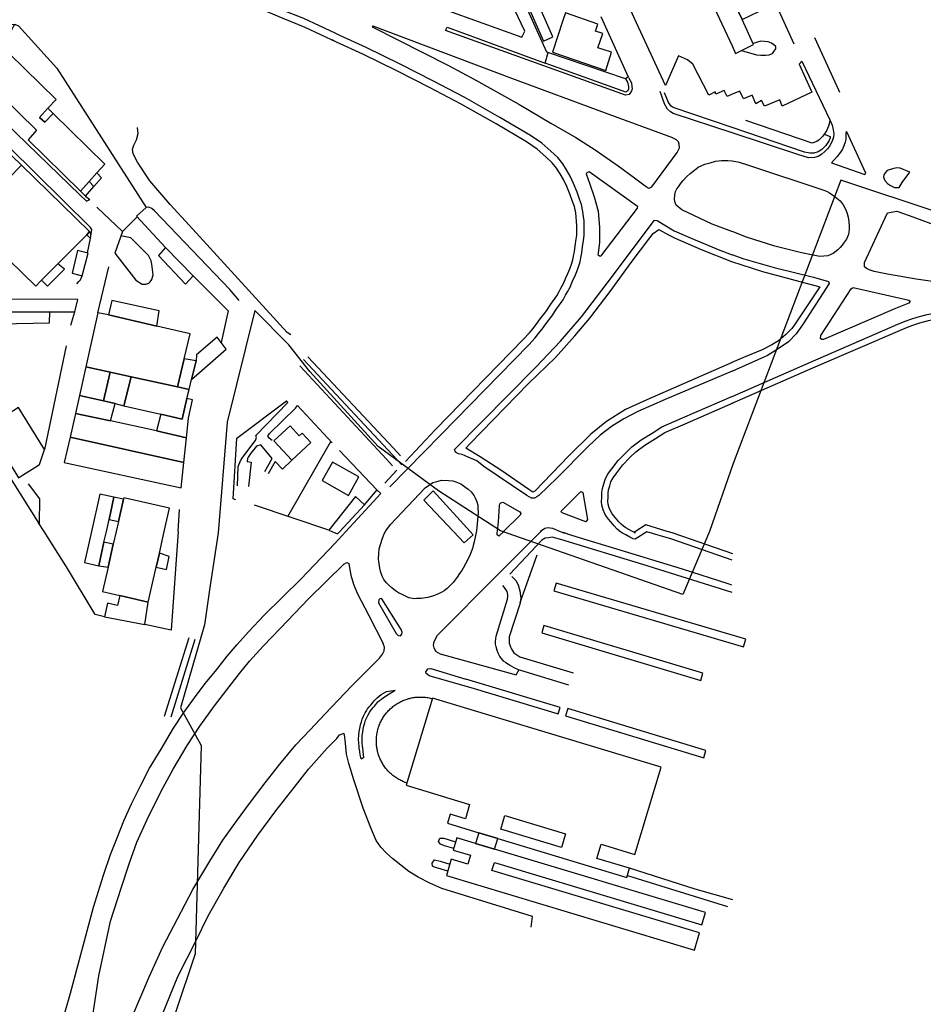
# Model space of a CAD drawing. Extents: x 1506720 to 1507001, y 5039668 to 5039841.
# Drawn here: x 1506978 to 1506980, y 5039706 to 5039708 of the extents above; entities that cross this region are included whole.
import ezdxf

# ---------------------------------------------------------------- set-up
doc = ezdxf.new("R2010")
doc.units = 0
doc.header["$MEASUREMENT"] = 0
doc.layers.add('2AIN0000', color=7, linetype='CONTINUOUS')

msp = doc.modelspace()

# ---------------------------------------------------------------- linework, layer by layer
at = {"layer": '2AIN0000', "color": 8}
for p, q in [((1506980.0554, 5039707.9993), (1506979.7954, 5039707.3137)), ((1506980.2956, 5039707.9192), (1506980.0554, 5039707.9993)), ((1506978.6394, 5039707.684), (1506978.5719, 5039707.414)), ((1506978.721, 5039707.6008), (1506978.6394, 5039707.684)), ((1506978.7719, 5039707.5363), (1506978.721, 5039707.6008)), ((1506978.9372, 5039707.3547), (1506978.7719, 5039707.5363)), ((1506978.5719, 5039707.414), (1506978.5503, 5039707.1467)), ((1506979.0828, 5039707.2475), (1506978.9372, 5039707.3547)), ((1506979.7954, 5039707.3137), (1506979.7384, 5039707.1496)), ((1506979.233, 5039707.1509), (1506979.0828, 5039707.2475)), ((1506978.5503, 5039707.1467), (1506978.5292, 5039707.0082)), ((1506979.6735, 5039706.9971), (1506979.233, 5039707.1509)), ((1506979.7384, 5039707.1496), (1506979.6735, 5039706.9971)), ((1506978.5292, 5039707.0082), (1506978.5174, 5039706.9235)), ((1506978.5174, 5039706.9235), (1506978.4592, 5039706.7236)), ((1506978.4592, 5039706.7236), (1506978.5098, 5039706.6325)), ((1506978.5098, 5039706.6325), (1506978.4946, 5039706.1289)), ((1506978.4946, 5039706.1289), (1506978.4465, 5039705.9846))]:
    msp.add_line(p, q, dxfattribs=at)
for points in [[(1506979.7932, 5039708.2067), (1506979.7805, 5039708.2015), (1506979.7737, 5039708.2155), (1506979.7537, 5039708.2067), (1506979.7519, 5039708.2124), (1506979.7366, 5039708.2045), (1506979.698, 5039708.2793), (1506979.6853, 5039708.2901), (1506979.6632, 5039708.2993), (1506979.6319, 5039708.2276), (1506979.432, 5039708.6609), (1506979.4669, 5039708.7345), (1506979.4673, 5039708.7429), (1506979.465, 5039708.751), (1506979.461, 5039708.7584), (1506979.4553, 5039708.7664), (1506979.4448, 5039708.7746), (1506979.4389, 5039708.7781), (1506979.4288, 5039708.7802), (1506979.4207, 5039708.7802), (1506979.4143, 5039708.7791), (1506979.4053, 5039708.7758), (1506979.3851, 5039708.7638), (1506979.3619, 5039708.8105)], [(1506978.8334, 5039708.3541), (1506978.7574, 5039708.3895), (1506978.704, 5039708.411), (1506978.3402, 5039708.5639), (1506978.3262, 5039708.5688), (1506978.3146, 5039708.571), (1506978.2982, 5039708.5737), (1506978.279, 5039708.5743), (1506978.2566, 5039708.5725), (1506978.2433, 5039708.5712), (1506978.2285, 5039708.5692), (1506978.2128, 5039708.5651), (1506978.1991, 5039708.5604), (1506978.1881, 5039708.5555), (1506978.1753, 5039708.549), (1506978.1605, 5039708.5381), (1506978.1478, 5039708.5304), (1506978.1394, 5039708.5231), (1506978.1318, 5039708.5151), (1506978.1221, 5039708.5044), (1506978.1148, 5039708.4955), (1506978.1061, 5039708.4838), (1506978.0797, 5039708.4349)], [(1506978.8369, 5039708.3327), (1506978.7609, 5039708.3681), (1506978.7075, 5039708.3896), (1506978.3437, 5039708.5425), (1506978.3297, 5039708.5473), (1506978.3181, 5039708.5496), (1506978.3018, 5039708.5522), (1506978.2825, 5039708.5528), (1506978.2601, 5039708.5511), (1506978.2468, 5039708.5498), (1506978.2321, 5039708.5477), (1506978.2163, 5039708.5436), (1506978.2026, 5039708.5389), (1506978.1916, 5039708.5341), (1506978.1788, 5039708.5276), (1506978.164, 5039708.5167), (1506978.1513, 5039708.5089), (1506978.143, 5039708.5017), (1506978.1354, 5039708.4936), (1506978.1256, 5039708.483), (1506978.1183, 5039708.474), (1506978.1096, 5039708.4624), (1506978.0832, 5039708.4135)], [(1506979.4752, 5039708.3945), (1506979.5415, 5039708.2491), (1506979.5352, 5039708.2438), (1506979.3446, 5039708.3087), (1506979.2327, 5039708.5565)], [(1506979.2847, 5039708.3443), (1506979.2921, 5039708.3594), (1506979.2587, 5039708.4282), (1506979.0747, 5039708.4934), (1506979.0593, 5039708.4867), (1506979.0962, 5039708.4125), (1506979.2847, 5039708.3443)], [(1506979.3371, 5039708.335), (1506979.3596, 5039708.3451), (1506979.3255, 5039708.4216), (1506979.3029, 5039708.4115), (1506979.3371, 5039708.335)], [(1506979.8976, 5039708.4263), (1506979.942, 5039708.3287)], [(1506979.4872, 5039708.2641), (1506979.5016, 5039708.3084), (1506979.4684, 5039708.3192), (1506979.4806, 5039708.3534), (1506979.4627, 5039708.3593), (1506979.4685, 5039708.3759), (1506979.3903, 5039708.4038), (1506979.3836, 5039708.3851), (1506979.3585, 5039708.3086), (1506979.4872, 5039708.2641)], [(1506978.0608, 5039708.3754), (1506978.0495, 5039708.3746), (1506978.0425, 5039708.3686), (1506977.9996, 5039708.2837), (1506977.9661, 5039708.2471), (1506977.9576, 5039708.2368), (1506977.9558, 5039708.2266), (1506977.956, 5039708.2176), (1506977.9589, 5039708.2118), (1506978.2163, 5039707.9632), (1506978.2322, 5039707.9482), (1506978.2406, 5039707.9521)], [(1506978.0482, 5039708.3562), (1506978.0573, 5039708.3738), (1506978.0608, 5039708.3754), (1506978.0676, 5039708.372), (1506978.1604, 5039708.27), (1506978.3762, 5039707.933), (1506978.3528, 5039707.9118), (1506978.4236, 5039707.8364)], [(1506978.9254, 5039708.3711), (1506978.9224, 5039708.3696), (1506979.0453, 5039708.3078), (1506979.1076, 5039708.276), (1506979.1733, 5039708.2407), (1506979.277, 5039708.1824), (1506979.355, 5039708.1367), (1506979.4154, 5039708.1021), (1506979.4616, 5039708.0721), (1506979.5171, 5039708.0333), (1506979.5568, 5039708.0048), (1506979.5825, 5039707.9848), (1506979.5901, 5039707.9803), (1506979.5926, 5039707.9796), (1506979.5987, 5039707.9825), (1506979.6601, 5039708.0654), (1506979.6636, 5039708.0723), (1506979.6655, 5039708.0774), (1506979.6651, 5039708.0856), (1506979.6631, 5039708.0913), (1506979.6586, 5039708.0964), (1506979.6471, 5039708.1019), (1506979.4866, 5039708.1612), (1506979.2604, 5039708.2449), (1506978.9254, 5039708.3711)], [(1506979.5426, 5039708.2475), (1506979.5497, 5039708.2342), (1506979.5508, 5039708.2253), (1506979.5513, 5039708.2194), (1506979.5498, 5039708.2151), (1506979.5473, 5039708.2112), (1506979.5437, 5039708.2064), (1506979.5351, 5039708.2042), (1506979.0998, 5039708.3604), (1506979.1037, 5039708.3684), (1506979.3411, 5039708.2821)], [(1506978.9656, 5039707.2572), (1506979.0887, 5039707.3835), (1506979.3011, 5039707.601), (1506979.3168, 5039707.6181), (1506979.3252, 5039707.6281), (1506979.3335, 5039707.639), (1506979.3436, 5039707.6526), (1506979.3568, 5039707.6704), (1506979.3695, 5039707.6888), (1506979.3844, 5039707.7096), (1506979.3902, 5039707.7208), (1506979.3948, 5039707.7286), (1506979.4019, 5039707.7416), (1506979.4074, 5039707.7557), (1506979.4126, 5039707.7664), (1506979.4171, 5039707.7781), (1506979.4214, 5039707.7896), (1506979.4252, 5039707.8016), (1506979.4271, 5039707.8114), (1506979.4299, 5039707.8236), (1506979.4313, 5039707.838), (1506979.4338, 5039707.8533), (1506979.4354, 5039707.8648), (1506979.4351, 5039707.8757), (1506979.4352, 5039707.8875), (1506979.4349, 5039707.9005), (1506979.4339, 5039707.9114), (1506979.4324, 5039707.923), (1506979.4288, 5039707.9398), (1506979.4241, 5039707.9532), (1506979.4184, 5039707.9696), (1506979.4094, 5039707.991), (1506979.4011, 5039708.0086), (1506979.3926, 5039708.0237), (1506979.3833, 5039708.0381), (1506979.3714, 5039708.0533), (1506979.3547, 5039708.0687), (1506979.3326, 5039708.0883), (1506979.3058, 5039708.107), (1506979.2315, 5039708.1505), (1506979.1464, 5039708.1987), (1506979.0697, 5039708.2389), (1506978.9908, 5039708.279), (1506978.908, 5039708.3195), (1506978.8445, 5039708.3489), (1506978.8334, 5039708.3541)], [(1506980.0536, 5039708.2109), (1506980.0504, 5039708.2165), (1506979.9931, 5039708.3428)], [(1506978.0275, 5039708.3201), (1506978.0062, 5039708.2792), (1506977.9813, 5039708.2472), (1506978.1116, 5039708.1199), (1506978.0909, 5039708.0962), (1506978.2178, 5039707.9725), (1506978.2385, 5039707.9957), (1506978.2571, 5039708.0164), (1506978.2764, 5039708.0379), (1506978.1517, 5039708.1604), (1506978.1318, 5039708.139), (1506978.1188, 5039708.1507), (1506978.139, 5039708.1729), (1506978.1588, 5039708.1939), (1506978.0442, 5039708.3057), (1506978.0275, 5039708.3201)], [(1506979.0031, 5039707.319), (1506979.0758, 5039707.396), (1506979.2881, 5039707.6133), (1506979.3033, 5039707.6299), (1506979.3112, 5039707.6393), (1506979.3191, 5039707.6498), (1506979.3291, 5039707.6633), (1506979.3422, 5039707.6809), (1506979.3548, 5039707.6992), (1506979.369, 5039707.719), (1506979.3745, 5039707.7295), (1506979.3792, 5039707.7375), (1506979.3856, 5039707.7493), (1506979.3909, 5039707.7629), (1506979.3961, 5039707.7736), (1506979.4003, 5039707.7845), (1506979.4044, 5039707.7955), (1506979.4078, 5039707.806), (1506979.4095, 5039707.8151), (1506979.4122, 5039707.8265), (1506979.4135, 5039707.8403), (1506979.416, 5039707.856), (1506979.4174, 5039707.8658), (1506979.4172, 5039707.8756), (1506979.4173, 5039707.8873), (1506979.417, 5039707.8995), (1506979.4161, 5039707.9094), (1506979.4147, 5039707.9199), (1506979.4115, 5039707.935), (1506979.4072, 5039707.9473), (1506979.4016, 5039707.9631), (1506979.393, 5039707.9837), (1506979.3852, 5039708.0003), (1506979.3772, 5039708.0144), (1506979.3686, 5039708.0276), (1506979.3581, 5039708.0412), (1506979.3427, 5039708.0554), (1506979.3215, 5039708.0742), (1506979.2961, 5039708.0919), (1506979.2226, 5039708.1349), (1506979.1378, 5039708.183), (1506979.0614, 5039708.2229), (1506978.9828, 5039708.2629), (1506978.9003, 5039708.3033), (1506978.8369, 5039708.3327), (1506978.8258, 5039708.3378)], [(1506979.8155, 5039708.3123), (1506979.8516, 5039708.3021), (1506979.8621, 5039708.3013), (1506979.8736, 5039708.3011), (1506979.8821, 5039708.3016), (1506979.8901, 5039708.3052), (1506979.894, 5039708.3099), (1506979.8986, 5039708.3167), (1506979.8984, 5039708.3218), (1506979.894, 5039708.3264), (1506979.8882, 5039708.33), (1506979.88, 5039708.333), (1506979.8621, 5039708.3352), (1506979.8436, 5039708.3289)], [(1506979.5352, 5039708.2438), (1506979.5402, 5039708.2361), (1506979.5427, 5039708.2253), (1506979.5423, 5039708.2186), (1506979.5405, 5039708.2148), (1506979.536, 5039708.2119), (1506979.3411, 5039708.2821), (1506979.3482, 5039708.3075)], [(1506979.961, 5039708.2867), (1506979.9546, 5039708.2792), (1506979.9857, 5039708.2113), (1506979.9142, 5039708.178), (1506979.908, 5039708.1928), (1506979.8712, 5039708.1774), (1506979.864, 5039708.1918), (1506979.85, 5039708.1832), (1506979.8416, 5039708.2044), (1506979.8206, 5039708.1954), (1506979.8114, 5039708.2141), (1506979.7928, 5039708.2065)], [(1506979.961, 5039708.2867), (1506980.0287, 5039708.1444), (1506980.0282, 5039708.1381), (1506980.0258, 5039708.1292), (1506980.021, 5039708.1181), (1506980.012, 5039708.1056), (1506980.0032, 5039708.0965), (1506979.9977, 5039708.092), (1506979.9866, 5039708.0882), (1506979.8257, 5039708.143)], [(1506979.7926, 5039708.1132), (1506979.6506, 5039708.1599), (1506979.6438, 5039708.1645), (1506979.637, 5039708.1704), (1506979.6295, 5039708.1837), (1506979.619, 5039708.2134)], [(1506979.7926, 5039708.126), (1506979.65, 5039708.1747), (1506979.6453, 5039708.1778), (1506979.6391, 5039708.1867), (1506979.6295, 5039708.2099)], [(1506978.243, 5039707.8635), (1506978.2452, 5039707.8793), (1506978.2422, 5039707.8843), (1506977.9776, 5039708.1449), (1506977.9277, 5039708.1829), (1506977.9207, 5039708.1859), (1506977.9167, 5039708.1859), (1506977.7869, 5039708.0301), (1506977.7859, 5039708.0241), (1506977.8378, 5039707.9812), (1506977.8457, 5039707.984)], [(1506978.139, 5039708.1729), (1506978.1188, 5039708.1507), (1506978.1318, 5039708.139), (1506978.1517, 5039708.1604), (1506978.139, 5039708.1729)], [(1506980.0287, 5039708.1444), (1506980.0345, 5039708.1316), (1506980.0373, 5039708.1209), (1506980.0384, 5039708.1112), (1506980.0378, 5039708.1031), (1506980.0349, 5039708.093), (1506980.0282, 5039708.0813), (1506980.0233, 5039708.0746), (1506980.0168, 5039708.0679), (1506980.0097, 5039708.0614), (1506980.0012, 5039708.0565), (1506979.992, 5039708.0535), (1506979.9778, 5039708.0529), (1506979.9519, 5039708.0608), (1506979.7928, 5039708.1131)], [(1506978.7259, 5039707.6252), (1506978.7176, 5039707.6304), (1506978.4804, 5039707.8902), (1506978.4342, 5039707.9397), (1506978.3854, 5039707.9972), (1506978.3555, 5039708.0428), (1506978.345, 5039708.0629), (1506978.3437, 5039708.0736), (1506978.3463, 5039708.0837), (1506978.3528, 5039708.0963), (1506978.3574, 5039708.1115), (1506978.3553, 5039708.126)], [(1506980.0155, 5039708.1104), (1506980.0302, 5039708.1048), (1506980.0301, 5039708.1016), (1506980.0277, 5039708.0946), (1506980.0241, 5039708.0896), (1506980.019, 5039708.0825), (1506980.0097, 5039708.0732), (1506980.0005, 5039708.0674), (1506979.9901, 5039708.064), (1506979.981, 5039708.064), (1506979.9677, 5039708.0662), (1506979.7928, 5039708.126)], [(1506980.0701, 5039708.1161), (1506980.0678, 5039708.1139), (1506980.0676, 5039708.0973), (1506980.0664, 5039708.091), (1506980.0632, 5039708.0817), (1506980.06, 5039708.0739), (1506980.0545, 5039708.0662), (1506980.0471, 5039708.0559), (1506980.033, 5039708.0406), (1506980.1135, 5039708.0124), (1506980.1158, 5039708.0161), (1506980.0701, 5039708.1161)], [(1506978.0751, 5039708.0355), (1506978.0065, 5039708.1002)], [(1506977.9458, 5039707.903), (1506978.0456, 5039707.8058), (1506978.1101, 5039707.743), (1506978.1237, 5039707.7569), (1506978.1631, 5039707.7967), (1506978.2329, 5039707.8671), (1506978.2398, 5039707.8747), (1506978.0751, 5039708.0355), (1506977.9458, 5039707.903)], [(1506979.6709, 5039707.9274), (1506979.658, 5039707.9388), (1506979.6551, 5039707.9447), (1506979.6532, 5039707.9521), (1506979.654, 5039707.9638), (1506979.6557, 5039707.9712), (1506979.6594, 5039707.978), (1506979.6631, 5039707.9829), (1506979.67, 5039707.9926), (1506979.6746, 5039707.9982), (1506979.6825, 5039708.0066), (1506979.6912, 5039708.0147), (1506979.7023, 5039708.0227), (1506979.7107, 5039708.03), (1506979.7271, 5039708.0373), (1506979.7397, 5039708.0412), (1506979.7524, 5039708.0446), (1506979.767, 5039708.0465), (1506979.7823, 5039708.0465), (1506979.7931, 5039708.046)], [(1506979.7931, 5039708.046), (1506979.8095, 5039708.0428), (1506979.8327, 5039708.0352), (1506980.0143, 5039707.9744), (1506980.0223, 5039707.9714), (1506980.0285, 5039707.9685), (1506980.039, 5039707.9611), (1506980.0463, 5039707.9553), (1506980.0539, 5039707.9489), (1506980.0609, 5039707.9393), (1506980.0676, 5039707.9274), (1506980.0713, 5039707.9182), (1506980.0733, 5039707.9097), (1506980.0751, 5039707.8989), (1506980.0759, 5039707.8872), (1506980.0759, 5039707.8803), (1506980.0738, 5039707.8678), (1506980.069, 5039707.8559), (1506980.0623, 5039707.8467), (1506980.059, 5039707.8415), (1506980.0543, 5039707.8361), (1506980.0481, 5039707.8306), (1506980.0367, 5039707.822), (1506980.0317, 5039707.8194), (1506980.0245, 5039707.8162), (1506980.0052, 5039707.814), (1506979.9607, 5039707.8231), (1506979.8957, 5039707.8397), (1506979.8277, 5039707.8613), (1506979.7928, 5039707.8746)], [(1506978.2385, 5039707.9957), (1506978.25, 5039707.9833), (1506978.2688, 5039708.0047), (1506978.2571, 5039708.0164), (1506978.2385, 5039707.9957)], [(1506979.5639, 5039707.9358), (1506979.5631, 5039707.9312), (1506979.4759, 5039707.8158), (1506979.4741, 5039707.8146), (1506979.469, 5039707.8174), (1506979.4698, 5039707.8226), (1506979.4727, 5039707.8488), (1506979.4731, 5039707.8854), (1506979.4702, 5039707.9233), (1506979.4605, 5039707.9578), (1506979.449, 5039707.9912), (1506979.4409, 5039708.0132), (1506979.442, 5039708.0165), (1506979.4473, 5039708.0196), (1506979.5639, 5039707.9358)], [(1506980.2228, 5039708.0184), (1506980.1989, 5039708.0281), (1506980.1908, 5039708.0285), (1506980.1809, 5039708.0267), (1506980.1674, 5039708.0226), (1506980.1625, 5039708.0163), (1506980.1597, 5039708.0121), (1506980.1588, 5039708.0065), (1506980.1618, 5039707.9978), (1506980.1688, 5039707.991), (1506980.1759, 5039707.9862), (1506980.1852, 5039707.9814), (1506980.1964, 5039707.9812), (1506980.204, 5039707.993), (1506980.2228, 5039708.0184)], [(1506978.2385, 5039707.9957), (1506978.2178, 5039707.9725), (1506978.2302, 5039707.9605), (1506978.25, 5039707.9833), (1506978.2385, 5039707.9957)], [(1506978.2302, 5039707.9605), (1506978.2406, 5039707.9521)], [(1506978.3545, 5039707.91), (1506978.3191, 5039707.8751), (1506978.2573, 5039707.9339)], [(1506978.6015, 5039707.7083), (1506978.5787, 5039707.7345), (1506978.3966, 5039707.9249), (1506978.3901, 5039707.9302), (1506978.3827, 5039707.934), (1506978.3762, 5039707.933)], [(1506979.7918, 5039707.875), (1506979.7448, 5039707.8928), (1506979.6709, 5039707.9274)], [(1506980.1685, 5039707.9201), (1506980.1911, 5039707.9243), (1506980.2206, 5039707.9131), (1506980.3036, 5039707.8829), (1506980.4384, 5039707.8359), (1506980.5598, 5039707.7924), (1506980.6499, 5039707.76), (1506980.657, 5039707.7561), (1506980.6568, 5039707.7528), (1506980.6487, 5039707.749), (1506980.5737, 5039707.7533), (1506980.5173, 5039707.7515), (1506980.3356, 5039707.7486), (1506980.3099, 5039707.749), (1506980.238, 5039707.7594), (1506980.1681, 5039707.7715), (1506980.1365, 5039707.778), (1506980.1265, 5039707.7814), (1506980.1177, 5039707.7854), (1506980.1131, 5039707.7893), (1506980.1126, 5039707.7996), (1506980.1685, 5039707.9201)], [(1506979.7933, 5039707.5368), (1506979.6312, 5039707.4687), (1506979.5647, 5039707.44), (1506979.5309, 5039707.4219), (1506979.5011, 5039707.4036), (1506979.4738, 5039707.3825), (1506979.4451, 5039707.3551), (1506979.3695, 5039707.2786), (1506979.326, 5039707.2369), (1506979.3208, 5039707.233), (1506979.3153, 5039707.2299), (1506979.3077, 5039707.23), (1506979.2969, 5039707.2364), (1506979.1928, 5039707.3067), (1506979.1755, 5039707.32), (1506979.1545, 5039707.3296), (1506979.1407, 5039707.3354), (1506979.1318, 5039707.3374), (1506979.1243, 5039707.3413), (1506979.1214, 5039707.3474), (1506979.3186, 5039707.5472), (1506979.3779, 5039707.6093), (1506979.4287, 5039707.6686), (1506979.4911, 5039707.7502), (1506979.6052, 5039707.9021)], [(1506979.6052, 5039707.9021), (1506979.612, 5039707.9015), (1506979.6526, 5039707.8767), (1506979.6994, 5039707.8566), (1506979.7629, 5039707.8298), (1506979.7933, 5039707.8187)], [(1506977.8563, 5039707.8672), (1506977.9731, 5039707.6794), (1506978.0242, 5039707.6797), (1506978.1433, 5039707.6804), (1506978.2038, 5039707.6807), (1506978.211, 5039707.7102), (1506978.0505, 5039707.7112), (1506978.0031, 5039707.7579), (1506977.9019, 5039707.8576), (1506977.8775, 5039707.8816), (1506977.8563, 5039707.8672)], [(1506978.2329, 5039707.8671), (1506978.2423, 5039707.8576), (1506978.243, 5039707.8635), (1506978.2428, 5039707.869), (1506978.2398, 5039707.8747), (1506978.2329, 5039707.8671)], [(1506978.3191, 5039707.8751), (1506978.3004, 5039707.8224)], [(1506979.7931, 5039707.5584), (1506979.5864, 5039707.468), (1506979.5352, 5039707.4447), (1506979.4892, 5039707.4152), (1506979.4515, 5039707.3847), (1506979.3985, 5039707.3328), (1506979.3161, 5039707.2474), (1506979.3109, 5039707.245), (1506979.3012, 5039707.2513), (1506979.236, 5039707.2958), (1506979.1836, 5039707.33), (1506979.149, 5039707.3509), (1506979.1587, 5039707.3615), (1506979.3004, 5039707.5073), (1506979.366, 5039707.5699), (1506979.413, 5039707.6223), (1506979.4489, 5039707.6655), (1506979.4977, 5039707.7298), (1506979.5492, 5039707.8002), (1506979.5937, 5039707.8593), (1506979.6023, 5039707.8697), (1506979.6156, 5039707.8798)], [(1506979.6156, 5039707.8798), (1506979.6389, 5039707.867), (1506979.655, 5039707.859), (1506979.7179, 5039707.8316), (1506979.7912, 5039707.8021)], [(1506978.2345, 5039707.823), (1506978.2423, 5039707.8576)], [(1506978.3004, 5039707.8224), (1506978.3517, 5039707.757), (1506978.3669, 5039707.7474), (1506978.3754, 5039707.7476), (1506978.3832, 5039707.7497), (1506978.3865, 5039707.7535), (1506978.3904, 5039707.7587), (1506978.3938, 5039707.7699), (1506978.3901, 5039707.7958), (1506978.3888, 5039707.8035), (1506978.3823, 5039707.817), (1506978.3397, 5039707.8597), (1506978.3153, 5039707.8644)], [(1506978.2222, 5039707.7678), (1506978.2367, 5039707.8225), (1506978.2108, 5039707.8289), (1506978.1978, 5039707.7741), (1506978.2222, 5039707.7678)], [(1506978.4714, 5039707.7476), (1506978.4903, 5039707.7674), (1506978.4236, 5039707.8364), (1506978.4066, 5039707.8166), (1506978.4714, 5039707.7476)], [(1506979.7923, 5039707.8191), (1506979.8208, 5039707.8087), (1506979.8947, 5039707.7876), (1506979.9893, 5039707.7643), (1506980.0257, 5039707.7543), (1506980.0278, 5039707.7493), (1506979.9648, 5039707.6512), (1506979.9571, 5039707.6408), (1506979.9474, 5039707.6276), (1506979.9295, 5039707.6079), (1506979.9044, 5039707.591), (1506979.8783, 5039707.5754), (1506979.8014, 5039707.5402), (1506979.7919, 5039707.5362)], [(1506978.1237, 5039707.7569), (1506978.1382, 5039707.7425), (1506978.1792, 5039707.7834), (1506978.1631, 5039707.7967), (1506978.1237, 5039707.7569)], [(1506979.7912, 5039707.8021), (1506979.8665, 5039707.7783), (1506980.005, 5039707.7411), (1506979.9453, 5039707.6517), (1506979.937, 5039707.6406), (1506979.9215, 5039707.6253), (1506979.9052, 5039707.6104), (1506979.8889, 5039707.6007), (1506979.8658, 5039707.589), (1506979.8205, 5039707.5704), (1506979.7922, 5039707.5581)], [(1506978.2599, 5039707.6779), (1506978.2865, 5039707.7895)], [(1506978.2086, 5039707.7482), (1506978.214, 5039707.7537), (1506978.2175, 5039707.7578), (1506978.2222, 5039707.7678)], [(1506978.4904, 5039707.7674), (1506978.5746, 5039707.683), (1506978.5578, 5039707.6063)], [(1506980.2171, 5039707.7092), (1506980.2196, 5039707.7088), (1506980.2231, 5039707.7066), (1506980.2201, 5039707.7014), (1506980.1875, 5039707.6884), (1506980.0136, 5039707.6136), (1506980.0094, 5039707.6137), (1506980.0064, 5039707.6162), (1506980.0069, 5039707.6234), (1506980.0803, 5039707.7359), (1506980.0858, 5039707.7392), (1506980.2171, 5039707.7092)], [(1506978.2857, 5039707.6732), (1506978.4019, 5039707.6462), (1506978.4083, 5039707.683), (1506978.2938, 5039707.7083), (1506978.2857, 5039707.6732)], [(1506979.7928, 5039707.4762), (1506979.982, 5039707.5588), (1506980.1937, 5039707.6507), (1506980.2114, 5039707.6577), (1506980.2248, 5039707.6627), (1506980.2425, 5039707.6683), (1506980.264, 5039707.6742), (1506980.2877, 5039707.6792), (1506980.3236, 5039707.686), (1506980.3763, 5039707.6924), (1506980.4253, 5039707.6967), (1506980.4749, 5039707.6998), (1506980.503, 5039707.7008)], [(1506978.0915, 5039707.2649), (1506978.1184, 5039707.2283), (1506978.1176, 5039707.169), (1506977.8462, 5039707.6002), (1506977.9731, 5039707.6793)], [(1506978.0242, 5039707.6797), (1506978.0233, 5039707.6516), (1506978.143, 5039707.6537), (1506978.1433, 5039707.6804), (1506978.0242, 5039707.6797)], [(1506978.1942, 5039707.6484), (1506978.2038, 5039707.6807)], [(1506978.2857, 5039707.6732), (1506978.2599, 5039707.6779), (1506978.2307, 5039707.5477), (1506978.2895, 5039707.5348), (1506978.34, 5039707.5237), (1506978.4524, 5039707.499), (1506978.4686, 5039707.5671), (1506978.4828, 5039707.6274), (1506978.4019, 5039707.6462), (1506978.2857, 5039707.6732)], [(1506979.7928, 5039707.4595), (1506979.9881, 5039707.5448), (1506980.1996, 5039707.6366), (1506980.2169, 5039707.6435), (1506980.2298, 5039707.6482), (1506980.2469, 5039707.6537), (1506980.2676, 5039707.6594), (1506980.2907, 5039707.6642), (1506980.3259, 5039707.6709), (1506980.3779, 5039707.6772), (1506980.4264, 5039707.6815), (1506980.4652, 5039707.6833)], [(1506977.9603, 5039707.6256), (1506977.9493, 5039707.6433), (1506977.8739, 5039707.5959), (1506978.0683, 5039707.2795), (1506978.0779, 5039707.2856), (1506978.1073, 5039707.3043), (1506978.1186, 5039707.3116), (1506978.1305, 5039707.348), (1506978.0682, 5039707.4495), (1506978.0171, 5039707.4172), (1506977.9059, 5039707.5928), (1506977.9603, 5039707.6256)], [(1506978.497, 5039707.562), (1506978.4862, 5039707.5169), (1506978.5698, 5039707.59), (1506978.5481, 5039707.6196), (1506978.498, 5039707.5764), (1506978.497, 5039707.562)], [(1506978.1834, 5039707.5981), (1506978.1305, 5039707.348)], [(1506978.4686, 5039707.5671), (1506978.4524, 5039707.499), (1506978.4804, 5039707.4929), (1506978.4862, 5039707.5169), (1506978.497, 5039707.562), (1506978.4686, 5039707.5671)], [(1506978.9948, 5039707.3103), (1506978.7567, 5039707.5652)], [(1506978.7672, 5039707.5716), (1506978.974, 5039707.3506), (1506978.991, 5039707.3324)], [(1506978.2307, 5039707.5477), (1506978.2152, 5039707.4787), (1506978.2733, 5039707.4651), (1506978.2895, 5039707.5348), (1506978.2307, 5039707.5477)], [(1506978.2895, 5039707.5348), (1506978.2733, 5039707.4651), (1506978.3015, 5039707.4586), (1506978.3228, 5039707.4536), (1506978.34, 5039707.5237), (1506978.2895, 5039707.5348)], [(1506978.9721, 5039707.3079), (1506978.9572, 5039707.324), (1506978.7476, 5039707.5504)], [(1506978.34, 5039707.5237), (1506978.3228, 5039707.4536), (1506978.4119, 5039707.4328), (1506978.4636, 5039707.4208), (1506978.475, 5039707.4707), (1506978.4804, 5039707.4929), (1506978.4524, 5039707.499), (1506978.34, 5039707.5237)], [(1506978.2152, 5039707.4787), (1506978.2054, 5039707.4352), (1506978.2902, 5039707.4167), (1506978.3015, 5039707.4586), (1506978.2733, 5039707.4651), (1506978.2152, 5039707.4787)], [(1506978.4119, 5039707.4328), (1506978.4016, 5039707.3925), (1506978.4739, 5039707.3763), (1506978.4789, 5039707.4239), (1506978.4887, 5039707.4675), (1506978.475, 5039707.4707), (1506978.4636, 5039707.4208), (1506978.4119, 5039707.4328)], [(1506978.5935, 5039707.2261), (1506978.5872, 5039707.2281), (1506978.5956, 5039707.3753), (1506978.7157, 5039707.4657)], [(1506978.5975, 5039707.2602), (1506978.5988, 5039707.307), (1506978.6044, 5039707.3205), (1506978.6086, 5039707.3271), (1506978.6343, 5039707.3612), (1506978.6411, 5039707.3697), (1506978.6428, 5039707.3767), (1506978.6418, 5039707.3817), (1506978.7188, 5039707.4611), (1506978.7157, 5039707.4657)], [(1506979.5216, 5039707.1499), (1506979.5209, 5039707.1504), (1506979.5143, 5039707.156), (1506979.5077, 5039707.163), (1506979.4996, 5039707.1725), (1506979.4941, 5039707.1791), (1506979.4895, 5039707.1857), (1506979.4854, 5039707.1925), (1506979.4811, 5039707.2017), (1506979.4783, 5039707.2129), (1506979.4774, 5039707.2214), (1506979.4776, 5039707.2326), (1506979.4778, 5039707.2436), (1506979.4793, 5039707.2534), (1506979.4824, 5039707.2645), (1506979.4858, 5039707.2753), (1506979.492, 5039707.2874), (1506979.5018, 5039707.3007), (1506979.5172, 5039707.3209), (1506979.5348, 5039707.3392), (1506979.5502, 5039707.354), (1506979.5733, 5039707.3712), (1506979.5999, 5039707.3873), (1506979.6228, 5039707.4023), (1506979.6733, 5039707.424), (1506979.7923, 5039707.476)], [(1506978.6808, 5039707.3697), (1506978.6739, 5039707.3751), (1506978.6708, 5039707.3797), (1506978.6749, 5039707.3862), (1506978.7371, 5039707.4479)], [(1506978.7371, 5039707.4479), (1506978.7421, 5039707.454), (1506978.8263, 5039707.3638)], [(1506979.5521, 5039707.1499), (1506979.5431, 5039707.1546), (1506979.5359, 5039707.1585), (1506979.5302, 5039707.1625), (1506979.5248, 5039707.1671), (1506979.519, 5039707.1732), (1506979.5113, 5039707.1823), (1506979.5063, 5039707.1883), (1506979.5023, 5039707.1941), (1506979.4989, 5039707.1997), (1506979.4956, 5039707.2069), (1506979.4933, 5039707.2156), (1506979.4927, 5039707.222), (1506979.4929, 5039707.2323), (1506979.4931, 5039707.2423), (1506979.4943, 5039707.2502), (1506979.4971, 5039707.2602), (1506979.5, 5039707.2695), (1506979.505, 5039707.2793), (1506979.5141, 5039707.2916), (1506979.5289, 5039707.3109), (1506979.5456, 5039707.3284), (1506979.56, 5039707.3423), (1506979.5818, 5039707.3585), (1506979.608, 5039707.3743), (1506979.6301, 5039707.3888), (1506979.6794, 5039707.41), (1506979.795, 5039707.4605)], [(1506978.2054, 5039707.4352), (1506978.1925, 5039707.3779), (1506978.4674, 5039707.3161), (1506978.4739, 5039707.3763), (1506978.4016, 5039707.3925), (1506978.2902, 5039707.4167), (1506978.2054, 5039707.4352)], [(1506978.7285, 5039707.3218), (1506978.7747, 5039707.3644), (1506978.7534, 5039707.3874), (1506978.7465, 5039707.3811), (1506978.7243, 5039707.4051), (1506978.685, 5039707.369), (1506978.7285, 5039707.3218)], [(1506978.1925, 5039707.3779), (1506978.1787, 5039707.3167), (1506978.4609, 5039707.2549), (1506978.4674, 5039707.3161), (1506978.1925, 5039707.3779)], [(1506978.7191, 5039707.186), (1506978.8228, 5039707.3674)], [(1506978.6632, 5039707.2943), (1506978.6809, 5039707.3263), (1506978.6536, 5039707.3587), (1506978.6431, 5039707.3559), (1506978.6298, 5039707.3386), (1506978.623, 5039707.329), (1506978.6218, 5039707.3258), (1506978.6209, 5039707.3187), (1506978.6307, 5039707.3168), (1506978.6239, 5039707.2584)], [(1506978.8435, 5039707.3457), (1506978.9341, 5039707.25), (1506978.9038, 5039707.2139)], [(1506978.7285, 5039707.3218), (1506978.7059, 5039707.3), (1506978.6882, 5039707.319), (1506978.6717, 5039707.2889)], [(1506978.8657, 5039707.2369), (1506978.8908, 5039707.2814), (1506978.8268, 5039707.3175), (1506978.8017, 5039707.273), (1506978.8657, 5039707.2369)], [(1506978.9828, 5039707.2977), (1506978.9535, 5039707.2665)], [(1506979.0509, 5039707.2551), (1506979.0692, 5039707.2677), (1506979.0768, 5039707.27), (1506979.0901, 5039707.2736), (1506979.1069, 5039707.2732), (1506979.118, 5039707.2722), (1506979.1254, 5039707.2699), (1506979.137, 5039707.2648), (1506979.1428, 5039707.2608), (1506979.1495, 5039707.2558), (1506979.1549, 5039707.2515), (1506979.162, 5039707.2451), (1506979.169, 5039707.2358), (1506979.1717, 5039707.2312), (1506979.1756, 5039707.2209), (1506979.1778, 5039707.2135), (1506979.1785, 5039707.2076), (1506979.1794, 5039707.1935), (1506979.1752, 5039707.1514)], [(1506978.8593, 5039707.1499), (1506978.9439, 5039707.2411), (1506978.9341, 5039707.25)], [(1506978.9549, 5039707.1496), (1506978.9559, 5039707.1514), (1506978.9672, 5039707.1667), (1506979.0509, 5039707.2551)], [(1506979.1183, 5039707.1506), (1506979.0476, 5039707.2253), (1506979.0706, 5039707.2477), (1506979.1593, 5039707.1499)], [(1506978.2987, 5039707.2324), (1506978.2868, 5039707.1789), (1506978.3096, 5039707.1739), (1506978.3217, 5039707.2273), (1506978.2987, 5039707.2324)], [(1506979.4271, 5039707.2466), (1506979.432, 5039707.2437), (1506979.4435, 5039707.1785), (1506979.4393, 5039707.1728), (1506979.3821, 5039707.1946), (1506979.3788, 5039707.1982), (1506979.4271, 5039707.2466)], [(1506978.4538, 5039707.1499), (1506978.4574, 5039707.2025)], [(1506978.8181, 5039707.1531), (1506978.6383, 5039707.2128)], [(1506979.2256, 5039707.1501), (1506979.2282, 5039707.1729), (1506979.2308, 5039707.2118)], [(1506979.2308, 5039707.2118), (1506979.2315, 5039707.2168), (1506979.2338, 5039707.2189), (1506979.239, 5039707.2203), (1506979.28, 5039707.1967), (1506979.2819, 5039707.1934), (1506979.2807, 5039707.189), (1506979.2414, 5039707.1504)], [(1506978.1297, 5039707.1499), (1506978.1166, 5039707.1705)], [(1506979.3307, 5039707.1499), (1506979.3324, 5039707.1516), (1506979.3401, 5039707.1573), (1506979.3474, 5039707.1593), (1506979.3586, 5039707.1575), (1506979.3775, 5039707.1499)], [(1506979.6357, 5039707.1499), (1506979.5841, 5039707.1653), (1506979.5597, 5039707.1499)], [(1506978.1824, 5039707.0668), (1506978.1297, 5039707.1499)], [(1506978.4538, 5039707.1499), (1506978.4373, 5039706.9107), (1506978.3729, 5039706.9243)], [(1506978.8322, 5039707.1206), (1506978.8593, 5039707.1499)], [(1506979.1752, 5039707.1514), (1506979.169, 5039707.1244), (1506979.1668, 5039707.116), (1506979.1651, 5039707.1087), (1506979.1584, 5039707.0902), (1506979.1482, 5039707.0712), (1506979.1428, 5039707.0607), (1506979.1394, 5039707.0549), (1506979.1341, 5039707.0477), (1506979.1282, 5039707.0391), (1506979.1183, 5039707.0262), (1506979.1156, 5039707.0229), (1506979.1037, 5039707.012), (1506979.0965, 5039707.0062), (1506979.0912, 5039707.0027), (1506979.0835, 5039706.9987), (1506979.0712, 5039706.9939), (1506979.0575, 5039706.9901), (1506979.0413, 5039706.9877), (1506979.0302, 5039706.9874), (1506979.0249, 5039706.9871), (1506979.0117, 5039706.9894), (1506979.0065, 5039706.9912), (1506978.995, 5039706.9969), (1506978.9867, 5039707.001), (1506978.9788, 5039707.0064), (1506978.9701, 5039707.0133), (1506978.9625, 5039707.0204), (1506978.9576, 5039707.0254), (1506978.9512, 5039707.0336), (1506978.9476, 5039707.04), (1506978.9437, 5039707.0501), (1506978.9412, 5039707.0605), (1506978.9396, 5039707.0721), (1506978.9384, 5039707.0823), (1506978.9386, 5039707.0965), (1506978.94, 5039707.108), (1506978.9427, 5039707.1179), (1506978.9477, 5039707.1334), (1506978.9515, 5039707.1436), (1506978.9559, 5039707.1514)], [(1506979.2714, 5039706.8021), (1506979.0879, 5039706.8527), (1506979.0765, 5039706.8598), (1506979.0723, 5039706.868), (1506979.0712, 5039706.8749), (1506979.0723, 5039706.8839), (1506979.0811, 5039706.8993), (1506979.228, 5039707.0473), (1506979.3307, 5039707.1499)], [(1506979.1595, 5039707.1497), (1506979.1668, 5039707.1416), (1506979.1453, 5039707.122)], [(1506979.2418, 5039707.1507), (1506979.2287, 5039707.1379), (1506979.2246, 5039707.1414), (1506979.2253, 5039707.1474), (1506979.2256, 5039707.1501)], [(1506979.7931, 5039707.0024), (1506979.5769, 5039707.0695), (1506979.3812, 5039707.1295), (1506979.3579, 5039707.1362), (1506979.3488, 5039707.1345), (1506979.3412, 5039707.1331), (1506979.3326, 5039707.1287), (1506979.2555, 5039707.0466)], [(1506979.3775, 5039707.1499), (1506979.3885, 5039707.1455)], [(1506979.7925, 5039707.0198), (1506979.783, 5039707.0233), (1506979.673, 5039707.0582), (1506979.5138, 5039707.1071), (1506979.4428, 5039707.1282), (1506979.4054, 5039707.1398), (1506979.3847, 5039707.147)], [(1506979.6468, 5039707.1306), (1506979.5864, 5039707.1487), (1506979.5585, 5039707.1311), (1506979.5536, 5039707.1322), (1506979.5455, 5039707.1361), (1506979.536, 5039707.1411), (1506979.5279, 5039707.1455), (1506979.5216, 5039707.1499)], [(1506979.5597, 5039707.1499), (1506979.5557, 5039707.1474), (1506979.5586, 5039707.1467), (1506979.5524, 5039707.1498), (1506979.5521, 5039707.1499)], [(1506979.6512, 5039707.1453), (1506979.6357, 5039707.1499)], [(1506979.7931, 5039707.0805), (1506979.6468, 5039707.1306)], [(1506979.7942, 5039707.0958), (1506979.6501, 5039707.1456)], [(1506978.1935, 5039706.0331), (1506978.2495, 5039706.2417), (1506978.2737, 5039706.3189), (1506978.2899, 5039706.3689), (1506978.3064, 5039706.4086), (1506978.3228, 5039706.4499), (1506978.3412, 5039706.4914), (1506978.3629, 5039706.5347), (1506978.3845, 5039706.577), (1506978.4127, 5039706.6235), (1506978.4422, 5039706.6743), (1506978.4677, 5039706.7121), (1506978.4936, 5039706.7471), (1506978.5191, 5039706.7818), (1506978.5442, 5039706.8122), (1506978.5725, 5039706.8479), (1506978.5961, 5039706.8763), (1506978.6241, 5039706.9068), (1506978.6617, 5039706.9476), (1506978.7504, 5039707.0344), (1506978.8322, 5039707.1206)], [(1506978.2744, 5039707.1234), (1506978.2617, 5039707.0666), (1506978.2844, 5039707.063), (1506978.297, 5039707.1186), (1506978.2744, 5039707.1234)], [(1506978.4008, 5039707.0635), (1506978.4253, 5039707.0576), (1506978.4321, 5039707.089), (1506978.4084, 5039707.0969), (1506978.4008, 5039707.0635)], [(1506979.2806, 5039706.978), (1506979.3219, 5039707.0933)], [(1506978.2759, 5039706.9433), (1506978.2532, 5039706.9492), (1506978.1815, 5039707.0683)], [(1506978.2624, 5039706.0755), (1506978.29, 5039706.2078), (1506978.3159, 5039706.2872), (1506978.3356, 5039706.3457), (1506978.3543, 5039706.3982), (1506978.3792, 5039706.4533), (1506978.3969, 5039706.4898), (1506978.4173, 5039706.5304), (1506978.4416, 5039706.5748), (1506978.476, 5039706.6319), (1506978.5063, 5039706.6793), (1506978.5418, 5039706.7279), (1506978.5711, 5039706.7665), (1506978.6024, 5039706.8065), (1506978.6261, 5039706.836), (1506978.6592, 5039706.8722), (1506978.7007, 5039706.9148), (1506978.7693, 5039706.9872), (1506978.854, 5039707.0703), (1506978.8616, 5039707.0749), (1506978.8661, 5039707.0718), (1506978.8683, 5039707.0616), (1506978.8693, 5039707.053), (1506978.871, 5039707.0443), (1506978.8773, 5039707.0222), (1506978.8868, 5039707.0006), (1506978.9145, 5039706.9462), (1506978.9494, 5039706.8787)], [(1506979.2607, 5039707.0411), (1506979.2697, 5039707.0307), (1506979.2753, 5039707.0208), (1506979.2782, 5039707.0115), (1506979.2803, 5039707.003), (1506979.2808, 5039706.9993), (1506979.2818, 5039706.9881), (1506979.2804, 5039706.9762), (1506979.2538, 5039706.8947)], [(1506979.2414, 5039706.8353), (1506979.2383, 5039706.8387), (1506979.2315, 5039706.8477), (1506979.2273, 5039706.8557), (1506979.2249, 5039706.8618), (1506979.2223, 5039706.8703), (1506979.2212, 5039706.8773), (1506979.2211, 5039706.8837), (1506979.2228, 5039706.8966), (1506979.2502, 5039706.9862), (1506979.2509, 5039706.9931), (1506979.2506, 5039706.9974), (1506979.2487, 5039707.0048), (1506979.2428, 5039707.0138), (1506979.2388, 5039707.0193)], [(1506979.3675, 5039707.0249), (1506979.3619, 5039707.0059), (1506979.8205, 5039706.8703), (1506979.8261, 5039706.8893), (1506979.3675, 5039707.0249)], [(1506978.313, 5039706.9946), (1506978.3073, 5039706.9703), (1506978.2832, 5039706.976), (1506978.2759, 5039706.9433), (1506978.3729, 5039706.9243), (1506978.3817, 5039706.979), (1506978.313, 5039706.9946)], [(1506978.9465, 5039706.9865), (1506978.9446, 5039706.9872), (1506978.9415, 5039706.987), (1506978.9391, 5039706.9841), (1506978.9378, 5039706.9774), (1506978.9811, 5039706.9033), (1506978.9857, 5039706.8985), (1506978.991, 5039706.8976), (1506978.9944, 5039706.9011), (1506978.9954, 5039706.906), (1506978.9932, 5039706.9127), (1506978.9465, 5039706.9865)], [(1506979.3379, 5039706.9221), (1506979.3326, 5039706.9046), (1506979.7171, 5039706.7895), (1506979.7223, 5039706.8069), (1506979.3379, 5039706.9221)], [(1506978.4212, 5039706.7032), (1506978.4801, 5039706.8936)], [(1506979.2538, 5039706.8947), (1506979.2536, 5039706.8793), (1506979.2585, 5039706.8667), (1506979.2649, 5039706.8559), (1506979.2801, 5039706.8466), (1506979.4084, 5039706.8075)], [(1506978.3194, 5039705.921), (1506978.3846, 5039706.0746), (1506978.4169, 5039706.1455), (1506978.4521, 5039706.2129), (1506978.4897, 5039706.2844), (1506978.53, 5039706.3522), (1506978.5621, 5039706.4034), (1506978.595, 5039706.449), (1506978.6287, 5039706.4948), (1506978.6639, 5039706.542), (1506978.6992, 5039706.5874), (1506978.738, 5039706.6335), (1506978.7726, 5039706.6701), (1506978.8086, 5039706.7077), (1506978.874, 5039706.7764), (1506978.9404, 5039706.843), (1506978.9476, 5039706.8528), (1506978.952, 5039706.8609), (1506978.9525, 5039706.87), (1506978.9475, 5039706.8825)], [(1506978.4939, 5039706.8887), (1506978.4361, 5039706.7005)], [(1506979.3985, 5039706.7783), (1506979.2925, 5039706.8104), (1506979.2764, 5039706.8154), (1506979.266, 5039706.8202), (1506979.2547, 5039706.8261), (1506979.2459, 5039706.8321), (1506979.2383, 5039706.8387)], [(1506979.1641, 5039706.7705), (1506979.0607, 5039706.8003), (1506979.0563, 5039706.8035), (1506979.0537, 5039706.8066), (1506979.0527, 5039706.8105), (1506979.0547, 5039706.8138), (1506979.0573, 5039706.8173), (1506979.0646, 5039706.818), (1506979.1492, 5039706.7926)], [(1506979.2777, 5039706.815), (1506979.27, 5039706.8025)], [(1506979.1616, 5039706.7721), (1506979.3723, 5039706.7084), (1506979.3769, 5039706.7239), (1506979.1492, 5039706.7926)], [(1506978.896, 5039706.6003), (1506978.8936, 5039706.6092), (1506978.8926, 5039706.6178), (1506978.8917, 5039706.6259), (1506978.8912, 5039706.6299), (1506978.8902, 5039706.6377), (1506978.8898, 5039706.6471), (1506978.8904, 5039706.6571), (1506978.8914, 5039706.6657), (1506978.8927, 5039706.6732), (1506978.8947, 5039706.6818), (1506978.8968, 5039706.689), (1506978.8989, 5039706.696), (1506978.9021, 5039706.7032), (1506978.906, 5039706.7108), (1506978.909, 5039706.7161), (1506978.9118, 5039706.7206), (1506978.9155, 5039706.7254), (1506978.9186, 5039706.7292), (1506978.9218, 5039706.733), (1506978.9252, 5039706.7369), (1506978.9277, 5039706.7398), (1506978.9306, 5039706.7432), (1506978.9347, 5039706.7473), (1506978.94, 5039706.7511), (1506978.9449, 5039706.7555), (1506978.9571, 5039706.7631), (1506978.978, 5039706.7657)], [(1506978.9024, 5039706.6039), (1506978.9021, 5039706.6098), (1506978.9011, 5039706.6187), (1506978.9001, 5039706.6269), (1506978.8997, 5039706.6309), (1506978.8987, 5039706.6384), (1506978.8983, 5039706.647), (1506978.899, 5039706.6564), (1506978.8999, 5039706.6645), (1506978.9011, 5039706.6715), (1506978.903, 5039706.6797), (1506978.905, 5039706.6866), (1506978.907, 5039706.6931), (1506978.9098, 5039706.6996), (1506978.9135, 5039706.7067), (1506978.9164, 5039706.7117), (1506978.9188, 5039706.7158), (1506978.9222, 5039706.7201), (1506978.9252, 5039706.7238), (1506978.9282, 5039706.7274), (1506978.9317, 5039706.7313), (1506978.9343, 5039706.7343), (1506978.9368, 5039706.7374), (1506978.9402, 5039706.7408), (1506978.9453, 5039706.7445), (1506978.95, 5039706.7486), (1506978.9616, 5039706.7558), (1506978.978, 5039706.7657)], [(1506979.0049, 5039706.5422), (1506979.0022, 5039706.5431), (1506978.9996, 5039706.5441), (1506978.997, 5039706.5452), (1506978.9944, 5039706.5464), (1506978.9919, 5039706.5476), (1506978.9894, 5039706.5489), (1506978.9869, 5039706.5502), (1506978.9845, 5039706.5516), (1506978.9821, 5039706.5531), (1506978.9798, 5039706.5547), (1506978.9775, 5039706.5563), (1506978.9752, 5039706.5579), (1506978.973, 5039706.5597), (1506978.9708, 5039706.5614), (1506978.9687, 5039706.5633), (1506978.9666, 5039706.5652), (1506978.9646, 5039706.5671), (1506978.9626, 5039706.5691), (1506978.9607, 5039706.5712), (1506978.9588, 5039706.5733), (1506978.957, 5039706.5754), (1506978.9553, 5039706.5776), (1506978.9536, 5039706.5799), (1506978.9519, 5039706.5822), (1506978.9504, 5039706.5845), (1506978.9488, 5039706.5869), (1506978.9474, 5039706.5893), (1506978.946, 5039706.5917), (1506978.9447, 5039706.5942), (1506978.9434, 5039706.5967), (1506978.9423, 5039706.5993), (1506978.9411, 5039706.6019), (1506978.9401, 5039706.6045), (1506978.9391, 5039706.6071), (1506978.9382, 5039706.6098), (1506978.9374, 5039706.6124), (1506978.9366, 5039706.6151), (1506978.9359, 5039706.6179), (1506978.9353, 5039706.6206), (1506978.9347, 5039706.6234), (1506978.9342, 5039706.6261), (1506978.9338, 5039706.6289), (1506978.9335, 5039706.6317), (1506978.9332, 5039706.6345), (1506978.9331, 5039706.6373), (1506978.9329, 5039706.6401), (1506978.9329, 5039706.6429), (1506978.9329, 5039706.6457), (1506978.9331, 5039706.6486), (1506978.9332, 5039706.6514), (1506978.9335, 5039706.6542), (1506978.9338, 5039706.6569), (1506978.9342, 5039706.6597), (1506978.9347, 5039706.6625), (1506978.9353, 5039706.6653), (1506978.9359, 5039706.668), (1506978.9366, 5039706.6707), (1506978.9374, 5039706.6734), (1506978.9382, 5039706.6761), (1506978.9391, 5039706.6788), (1506978.9401, 5039706.6814), (1506978.9412, 5039706.684), (1506978.9423, 5039706.6866), (1506978.9435, 5039706.6891), (1506978.9447, 5039706.6916), (1506978.946, 5039706.6941), (1506978.9474, 5039706.6966), (1506978.9489, 5039706.699), (1506978.9504, 5039706.7014), (1506978.952, 5039706.7037), (1506978.9536, 5039706.706), (1506978.9553, 5039706.7082), (1506978.957, 5039706.7104), (1506978.9589, 5039706.7126), (1506978.9607, 5039706.7147), (1506978.9626, 5039706.7167), (1506978.9646, 5039706.7187), (1506978.9666, 5039706.7207), (1506978.9687, 5039706.7226), (1506978.9709, 5039706.7244), (1506978.973, 5039706.7262), (1506978.9753, 5039706.7279), (1506978.9775, 5039706.7296), (1506978.9798, 5039706.7312), (1506978.9822, 5039706.7327), (1506978.9846, 5039706.7342), (1506978.987, 5039706.7356), (1506978.9895, 5039706.737), (1506978.992, 5039706.7383), (1506978.9945, 5039706.7395), (1506978.9971, 5039706.7406), (1506978.9996, 5039706.7417), (1506979.0023, 5039706.7427), (1506979.0049, 5039706.7437), (1506979.0076, 5039706.7445), (1506979.0103, 5039706.7454), (1506979.013, 5039706.7461), (1506979.0157, 5039706.7467), (1506979.0185, 5039706.7473), (1506979.0212, 5039706.7479), (1506979.024, 5039706.7483), (1506979.0268, 5039706.7487), (1506979.0296, 5039706.749), (1506979.0324, 5039706.7492), (1506979.0352, 5039706.7493), (1506979.038, 5039706.7494), (1506979.0408, 5039706.7494), (1506979.0436, 5039706.7493), (1506979.0465, 5039706.7492), (1506979.0493, 5039706.749), (1506979.0521, 5039706.7487), (1506979.0548, 5039706.7483), (1506979.0576, 5039706.7479), (1506979.0604, 5039706.7473), (1506979.0631, 5039706.7467), (1506979.0659, 5039706.7461), (1506979.0686, 5039706.7454)], [(1506979.2263, 5039706.4077), (1506979.5384, 5039706.3134), (1506979.5451, 5039706.3354), (1506979.4662, 5039706.3593), (1506979.4766, 5039706.3934), (1506979.5576, 5039706.3689), (1506979.6212, 5039706.5795), (1506979.0685, 5039706.7464), (1506979.0049, 5039706.5359), (1506979.1584, 5039706.4895), (1506979.148, 5039706.4548), (1506979.1111, 5039706.466), (1506979.1046, 5039706.4444), (1506979.1807, 5039706.4214), (1506979.2263, 5039706.4077)], [(1506979.3955, 5039706.7213), (1506979.3901, 5039706.7036), (1506979.7241, 5039706.6021), (1506979.7294, 5039706.6198), (1506979.3955, 5039706.7213)], [(1506978.3805, 5039705.888), (1506978.414, 5039705.9783), (1506978.4529, 5039706.0734), (1506978.4962, 5039706.1594), (1506978.5265, 5039706.2207), (1506978.5643, 5039706.2871), (1506978.6016, 5039706.349), (1506978.6461, 5039706.4153), (1506978.6898, 5039706.4746), (1506978.7342, 5039706.531), (1506978.7692, 5039706.5747), (1506978.8142, 5039706.6256), (1506978.837, 5039706.6491), (1506978.8441, 5039706.6577), (1506978.8529, 5039706.6612)], [(1506978.9013, 5039706.4803), (1506978.8785, 5039706.5494), (1506978.8662, 5039706.5883), (1506978.8609, 5039706.6114), (1506978.858, 5039706.638), (1506978.8561, 5039706.6586), (1506978.8529, 5039706.6612)], [(1506978.896, 5039706.6003), (1506978.9024, 5039706.6039)], [(1506979.3069, 5039706.1929), (1506979.3105, 5039706.2191), (1506979.091, 5039706.2863), (1506979.0625, 5039706.2997), (1506979.0336, 5039706.3142), (1506979.0114, 5039706.3277), (1506978.9917, 5039706.3428), (1506978.9728, 5039706.358), (1506978.9575, 5039706.3719), (1506978.9436, 5039706.3864), (1506978.9326, 5039706.4022), (1506978.9194, 5039706.4332), (1506978.9013, 5039706.4803)], [(1506979.3805, 5039706.3855), (1506979.2338, 5039706.4295), (1506979.2437, 5039706.4628), (1506979.3904, 5039706.4187), (1506979.3805, 5039706.3855)], [(1506979.1807, 5039706.4214), (1506979.1728, 5039706.3952), (1506979.2184, 5039706.3816), (1506979.2263, 5039706.4077), (1506979.1807, 5039706.4214)], [(1506979.1198, 5039706.3831), (1506979.0977, 5039706.3893), (1506979.0878, 5039706.3934), (1506979.0828, 5039706.3997), (1506979.0864, 5039706.4082), (1506979.096, 5039706.4078), (1506979.1246, 5039706.399)], [(1506979.1728, 5039706.3952), (1506979.1275, 5039706.4088), (1506979.1187, 5039706.3795), (1506979.1606, 5039706.3669), (1506979.154, 5039706.345), (1506979.1139, 5039706.3571), (1506979.1021, 5039706.3178), (1506979.7018, 5039706.1377), (1506979.7143, 5039706.1791), (1506979.2122, 5039706.3298), (1506979.2181, 5039706.3493), (1506979.7197, 5039706.1989), (1506979.7286, 5039706.2286), (1506979.2184, 5039706.3816), (1506979.1728, 5039706.3952)], [(1506979.1053, 5039706.3283), (1506979.0734, 5039706.3377), (1506979.069, 5039706.3406), (1506979.0676, 5039706.3478), (1506979.0731, 5039706.356), (1506979.0873, 5039706.3529), (1506979.1104, 5039706.3455)], [(1506979.7945, 5039706.2587), (1506979.7034, 5039706.285), (1506979.5451, 5039706.3354)], [(1506979.5399, 5039706.3182), (1506979.7814, 5039706.2428)], [(1506978.1554, 5039705.4666), (1506978.1669, 5039705.521), (1506978.1838, 5039705.6001), (1506978.2003, 5039705.6855), (1506978.2162, 5039705.7832), (1506978.2352, 5039705.9004), (1506978.2513, 5039706.0058), (1506978.2624, 5039706.0755)], [(1506978.0329, 5039705.4088), (1506978.049, 5039705.4797), (1506978.0737, 5039705.5724), (1506978.1046, 5039705.7042), (1506978.1569, 5039705.9044), (1506978.1935, 5039706.0331)]]:
    msp.add_lwpolyline(points, dxfattribs=at)
for points in [[(1506979.7928, 5039708.4388), (1506979.8017, 5039708.4195), (1506979.8168, 5039708.3871), (1506979.8976, 5039708.4263), (1506979.7928, 5039708.653), (1506979.7236, 5039708.8024), (1506979.6423, 5039708.7627), (1506979.6888, 5039708.6626), (1506979.7928, 5039708.4388), (1506979.6888, 5039708.6626), (1506979.6446, 5039708.6407), (1506979.7928, 5039708.3238), (1506979.8014, 5039708.3052), (1506979.8446, 5039708.3268), (1506979.8168, 5039708.3871), (1506979.8017, 5039708.4195)], [(1506978.244, 5039707.1499), (1506978.2271, 5039707.0743), (1506978.2617, 5039707.0666), (1506978.2744, 5039707.1234), (1506978.2803, 5039707.1499), (1506978.2868, 5039707.1789), (1506978.2987, 5039707.2324), (1506978.2642, 5039707.2401)], [(1506978.3041, 5039707.1499), (1506978.297, 5039707.1186), (1506978.2844, 5039707.063), (1506978.271, 5039707.0041), (1506978.313, 5039706.9946), (1506978.3817, 5039706.979), (1506978.4008, 5039707.0635), (1506978.4084, 5039707.0969), (1506978.4204, 5039707.1499), (1506978.4332, 5039707.2061), (1506978.3226, 5039707.2312), (1506978.3217, 5039707.2273), (1506978.3096, 5039707.1739)], [(1506978.8445, 5039707.1499), (1506978.9039, 5039707.214), (1506978.8823, 5039707.234), (1506978.8182, 5039707.153), (1506978.8253, 5039707.1499), (1506978.839, 5039707.1439)]]:
    msp.add_lwpolyline(points, close=True, dxfattribs=at)
at = {"layer": '2AIN0000', "color": 8, "flags": 128}
msp.add_lwpolyline([(1506979.1453, 5039707.122), (1506979.1193, 5039707.1495)], dxfattribs=at)

doc.saveas('drawing.dxf')
